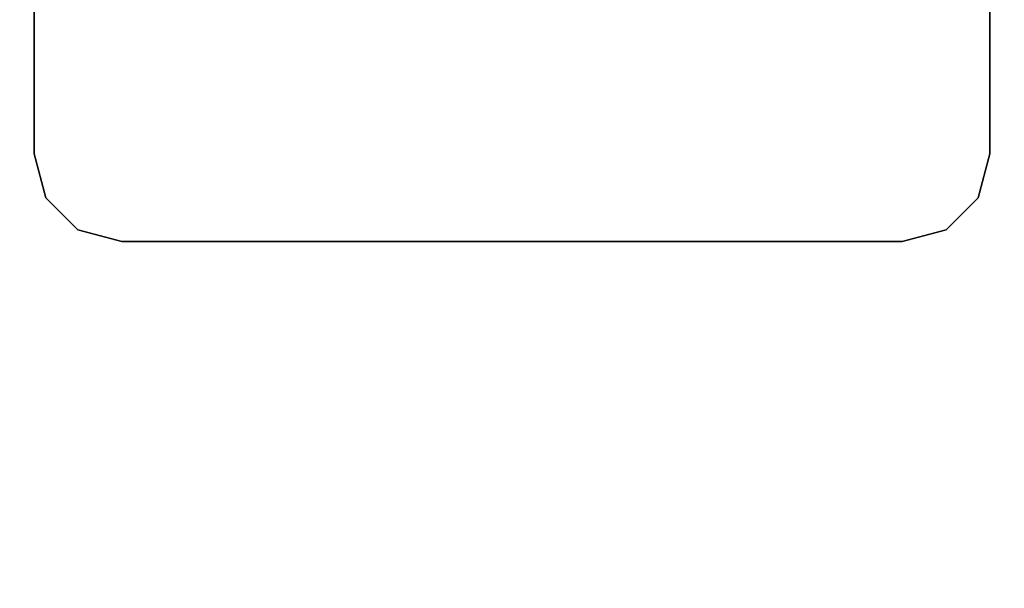
# Model space of a CAD drawing. Units: inches. Extents: x -27 to 135, y -6 to 126.
# Drawn here: x 117 to 122, y 119 to 121 of the extents above; entities that cross this region are included whole.
import ezdxf

# ---------------------------------------------------------------- set-up
doc = ezdxf.new("R2010")
doc.units = ezdxf.units.IN
doc.header["$MEASUREMENT"] = 0
doc.layers.add('WKSURF-LAM', color=6, linetype='Continuous')
doc.layers.add('WKSURF-LEG', color=6, linetype='Continuous')

# ---------------------------------------------------------------- blocks, each defined once
blk = doc.blocks.new('VFG2B3_1_0T')
at = {"layer": 'WKSURF-LEG'}
for points, invisible_edges in [([(2.248, 1.3603, 27.45), (-1.6913, 2.1446, 27.45), (-2.3652, 2.1446, 27.45), (-2.7589, 1.7509, 27.45)], 13), ([(-2.7589, 1.7509, 27.45), (-2.3652, 2.1446, 27.45), (-2.562, 2.0919, 27.45), (-2.7061, 1.9478, 27.45)], 1), ([(-2.7589, 1.7509, 27.2258), (-2.3652, 2.1446, 27.2258), (-1.6913, 2.1446, 27.2258), (2.248, 1.3603, 27.2258)], 13), ([(-2.7061, 1.9478, 27.2258), (-2.562, 2.0919, 27.2258), (-2.3652, 2.1446, 27.2258), (-2.7589, 1.7509, 27.2258)], 4), ([(2.248, -1.3603, 27.45), (2.248, 1.3603, 27.45), (-2.7589, 1.7509, 27.45), (-2.7589, -1.7509, 27.45)], 10), ([(-2.7589, -1.7509, 27.2258), (-2.7589, 1.7509, 27.2258), (2.248, 1.3603, 27.2258), (2.248, -1.3603, 27.2258)], 10), ([(-2.7589, -1.7509, 27.45), (-2.3652, -2.1446, 27.45), (-1.6913, -2.1446, 27.45), (2.248, -1.3603, 27.45)], 13), ([(2.248, -1.3603, 27.2258), (-1.6913, -2.1446, 27.2258), (-2.3652, -2.1446, 27.2258), (-2.7589, -1.7509, 27.2258)], 13), ([(-2.7061, -1.9478, 27.45), (-2.562, -2.0919, 27.45), (-2.3652, -2.1446, 27.45), (-2.7589, -1.7509, 27.45)], 4), ([(-2.7589, -1.7509, 27.2258), (-2.3652, -2.1446, 27.2258), (-2.562, -2.0919, 27.2258), (-2.7061, -1.9478, 27.2258)], 1)]:
    blk.add_3dface(points, dxfattribs=dict(at, invisible_edges=invisible_edges))
for points in [[(-2.3652, 2.1446, 27.45), (-2.3652, 2.1446, 27.2258), (-2.562, 2.0919, 27.2258), (-2.562, 2.0919, 27.45)], [(-1.6913, 2.1446, 27.45), (-1.6913, 2.1446, 27.2258), (-2.3652, 2.1446, 27.2258), (-2.3652, 2.1446, 27.45)], [(-2.562, 2.0919, 27.45), (-2.562, 2.0919, 27.2258), (-2.7061, 1.9478, 27.2258), (-2.7061, 1.9478, 27.45)], [(-2.7061, 1.9478, 27.45), (-2.7061, 1.9478, 27.2258), (-2.7589, 1.7509, 27.2258), (-2.7589, 1.7509, 27.45)], [(-2.7589, 1.7509, 27.45), (-2.7589, 1.7509, 27.2258), (-2.7589, -1.7509, 27.2258), (-2.7589, -1.7509, 27.45)], [(-2.7061, -1.9478, 27.45), (-2.7061, -1.9478, 27.2258), (-2.7589, -1.7509, 27.2258), (-2.7589, -1.7509, 27.45)], [(-2.562, -2.0919, 27.45), (-2.562, -2.0919, 27.2258), (-2.7061, -1.9478, 27.2258), (-2.7061, -1.9478, 27.45)], [(-2.3652, -2.1446, 27.45), (-2.3652, -2.1446, 27.2258), (-2.562, -2.0919, 27.2258), (-2.562, -2.0919, 27.45)], [(-2.3652, -2.1446, 27.45), (-2.3652, -2.1446, 27.2258), (-1.6913, -2.1446, 27.2258), (-1.6913, -2.1446, 27.45)]]:
    blk.add_3dface(points, dxfattribs=at)
blk = doc.blocks.new('VFGS10_3060L041_3T')
at = {"layer": 'WKSURF-LAM'}
for points, invisible_edges in [([(0, 0, 28.626), (28.355, -5.195, 28.626), (28.355, -6.235, 28.626), (0, -28.88, 28.626)], 5), ([(0, 0, 27.45), (28.355, -5.195, 27.45), (28.355, -6.235, 27.45), (0, -28.88, 27.45)], 5), ([(28.355, -6.235, 28.626), (0, -28.88, 28.626), (28.4052, -6.4225, 28.626)], 3), ([(28.355, -6.235, 27.45), (0, -28.88, 27.45), (28.4052, -6.4225, 27.45)], 3), ([(28.4052, -6.4225, 28.626), (0, -28.88, 28.626), (28.5425, -6.5598, 28.626)], 3), ([(28.4052, -6.4225, 27.45), (0, -28.88, 27.45), (28.5425, -6.5598, 27.45)], 3), ([(28.5425, -6.5598, 28.626), (0, -28.88, 28.626), (28.73, -6.61, 28.626)], 3), ([(28.5425, -6.5598, 27.45), (0, -28.88, 27.45), (28.73, -6.61, 27.45)], 3), ([(60, -28.88, 28.626), (31.27, -6.61, 28.626), (28.73, -6.61, 28.626), (0, -28.88, 28.626)], 5), ([(60, -28.88, 27.45), (31.27, -6.61, 27.45), (28.73, -6.61, 27.45), (0, -28.88, 27.45)], 5)]:
    blk.add_3dface(points, dxfattribs=dict(at, invisible_edges=invisible_edges))

msp = doc.modelspace()

# ---------------------------------------------------------------- block references
for name, p, rotation in [('VFGS10_3060L041_3T', (133.8062, 125.745), 270), ('VFG2B3_1_0T', (119.3662, 122.877), 90)]:
    msp.add_blockref(name, p, dxfattribs=dict(rotation=rotation))

doc.saveas('drawing.dxf')
